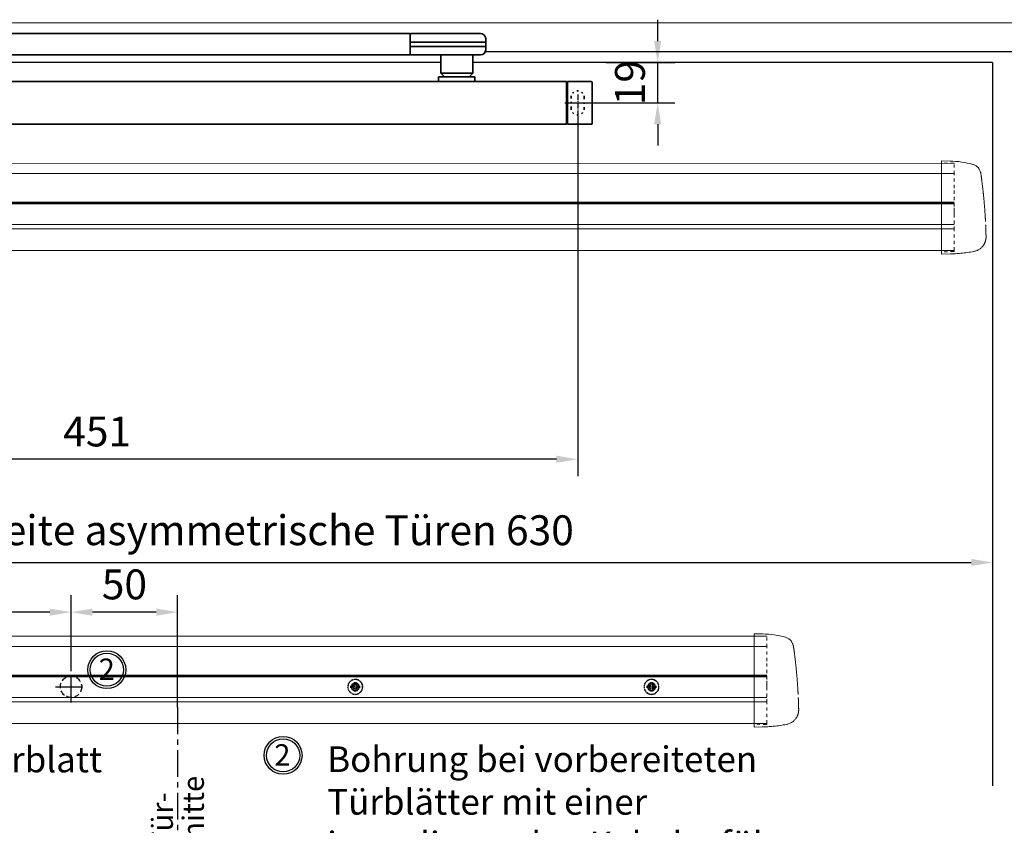
# Model space of a CAD drawing. Units: millimetres. Extents: x 0 to 2700, y 0 to 7514.
# Drawn here: x 462 to 924, y 1669 to 2047 of the extents above; entities that cross this region are included whole.
import ezdxf

# ---------------------------------------------------------------- set-up
doc = ezdxf.new("R2010")
doc.units = ezdxf.units.MM
for name, pattern in [('HIDDEN', [4.5, 1.5, -1.5, 1.5]), ('MITTEX2', [4, 2.5, -0.5, 0.5, -0.5]), ('SHORT_DASH', [3, 0.75, -1.5, 0.75]), ('VERDECKTX2', [0.75, 0.5, -0.25])]:
    doc.linetypes.add(name, pattern=pattern)
for name, color, linetype in [('02_BEMASSUNG', 4, 'Continuous'), ('03_MITTELLINIE', 1, 'MITTEX2'), ('04_VERDECKT', 1, 'VERDECKTX2'), ('4', 7, 'Continuous'), ('Mass', 7, 'Continuous')]:
    doc.layers.add(name, color=color, linetype=linetype)
doc.styles.add('Bemassungstext (DORMA)', font='isocpeur.ttf')
doc.styles.get("Standard").update_dxf_attribs({"font": 'arial.ttf'})
doc.dimstyles.new('DORMA_M', dxfattribs={"dimtxt": 3.5, "dimasz": 2.5, "dimexe": 2, "dimexo": 0, "dimgap": 1.5, "dimtad": 1, "dimdec": 8, "dimtxsty": 'Bemassungstext (DORMA)', "dimcen": 0.1, "dimclrt": 256, "dimadec": 8, "dimazin": 2, "dimtfac": 1, "dimtdec": 8, "dimtmove": 0, "dimatfit": 3, "dimfxl": 1, "dimtolj": 1, "dimarcsym": 0})

# ---------------------------------------------------------------- blocks, each defined once
blk = doc.blocks.new('Tür Frontansicht BGS GS 2flg.')
at = {"layer": '4', "color": 254, "linetype": 'Continuous'}
for p, q in [((1139.76, 350.55), (653.21, 350.55)), ((1139.76, 350.55), (653.21, 350.55)), ((632.33, 345.55), (111, 345.55)), ((632.33, 345.55), (111, 345.55)), ((890.99, 345.55), (647.33, 345.55)), ((890.99, 345.55), (647.33, 345.55)), ((890.99, 345.55), (890.99, 6.45)), ((890.99, 345.55), (890.99, 6.45))]:
    blk.add_line(p, q, dxfattribs=at)
blk = doc.blocks.new('Proseure Stirndeckel Standard Frontansicht')
at = {"color": 7, "linetype": 'HIDDEN', "lineweight": 0}
for p, q in [((-14.77, 19.73), (-14.77, 19.73)), ((-5.8, 20.25), (0, 20.35)), ((-18.67, 14.29), (-18.63, 14.54)), ((-20.23, -0.23), (-20.23, -0.23)), ((-6, -20.75), (-6, -20.67)), ((-5.8, -21.15), (0, -21.26))]:
    blk.add_line(p, q, dxfattribs=at)
at = {"color": 7, "linetype": 'Continuous', "lineweight": 15}
for p, q in [((0, 21.42), (-4.05, 21.28)), ((0, 16.22), (0, 21.42)), ((-18.64, 14.45), (-18.67, 14.29)), ((-18.63, 14.56), (-18.65, 14.45)), ((0, 8.09), (0, 16.22)), ((0, 0), (0, 8.09)), ((0, -8.13), (0, 0)), ((0, -22.39), (0, -11.88)), ((-15.23, -21.1), (-15.23, -21.1)), ((-4.05, -22.25), (0, -22.39))]:
    blk.add_line(p, q, dxfattribs=at)
at = {"color": 7, "linetype": 'HIDDEN', "lineweight": 0}
for centre, start, end in [((-5.8, 20.05), 91, 180), ((-5.8, -20.95), 180, 269)]:
    blk.add_arc(centre, 0.2, start, end, dxfattribs=at)
at = {"color": 7, "linetype": 'Continuous', "lineweight": 15}
for points, knots in [([(-17.04, 18.4), (-17.03, 18.4), (-16.89, 18.57), (-16.54, 18.86), (-16, 19.23), (-15.4, 19.53), (-14.98, 19.66), (-14.77, 19.73)], [0, 0, 0, 0, 0.004681, 0.253511, 0.502342, 0.751169, 1, 1, 1, 1]), ([(-18.98, 11.98), (-18.97, 12.06), (-18.95, 12.23), (-18.92, 12.47), (-18.89, 12.7), (-18.86, 12.92), (-18.82, 13.18), (-18.78, 13.46), (-18.74, 13.76), (-18.71, 14.04), (-18.68, 14.21), (-18.67, 14.29)], [0, 0, 0, 0, 0.089716, 0.17923, 0.268612, 0.357937, 0.447277, 0.585853, 0.72398, 0.861937, 1, 1, 1, 1]), ([(-18.63, 14.54), (-18.62, 14.65), (-18.57, 14.95), (-18.5, 15.29), (-18.45, 15.52), (-18.4, 15.77), (-18.36, 15.95), (-18.32, 16.11), (-18.31, 16.13), (-18.31, 16.14)], [0, 0, 0, 0, 0.113211, 0.30275, 0.416807, 0.486654, 0.66057, 0.830995, 1, 1, 1, 1]), ([(-17.03, 18.4), (-17.1, 18.33), (-17.24, 18.18), (-17.49, 17.85), (-17.75, 17.43), (-18.02, 16.9), (-18.27, 16.28), (-18.39, 15.8), (-18.45, 15.56)], [0, 0, 0, 0, 0.136299, 0.291906, 0.456395, 0.629601, 0.811063, 1, 1, 1, 1]), ([(-19.8, 4.74), (-19.78, 4.93), (-19.74, 5.3), (-19.69, 5.85), (-19.63, 6.4), (-19.57, 6.94), (-19.51, 7.48), (-19.45, 8), (-19.38, 8.66), (-19.29, 9.42), (-19.19, 10.3), (-19.08, 11.15), (-19.01, 11.7), (-18.98, 11.98)], [0, 0, 0, 0, 0.07165, 0.1432, 0.21467, 0.286078, 0.357443, 0.428783, 0.500118, 0.625392, 0.750395, 0.87523, 1, 1, 1, 1]), ([(-20.42, -2.74), (-20.4, -2.5), (-20.37, -2.03), (-20.32, -1.33), (-20.27, -0.64), (-20.21, 0.05), (-20.16, 0.74), (-20.1, 1.42), (-20.04, 2.09), (-19.98, 2.76), (-19.92, 3.43), (-19.86, 4.09), (-19.82, 4.52), (-19.8, 4.74)], [0, 0, 0, 0, 0.091317, 0.182512, 0.2736, 0.364593, 0.455504, 0.546346, 0.637134, 0.72788, 0.818597, 0.9093, 1, 1, 1, 1]), ([(-20.61, -5.84), (-20.61, -5.72), (-20.59, -5.48), (-20.57, -5.13), (-20.55, -4.78), (-20.53, -4.43), (-20.51, -4.09), (-20.49, -3.74), (-20.47, -3.41), (-20.44, -3.07), (-20.43, -2.85), (-20.42, -2.74)], [0, 0, 0, 0, 0.1117116, 0.2230617, 0.3341403, 0.445038, 0.5558457, 0.6666547, 0.7775561, 0.888641, 1, 1, 1, 1]), ([(0, -8.13), (0, -8.13), (0, -8.13), (0, -8.13), (0, -8.48), (0, -9.18), (0, -10.18), (0, -11.1), (0, -11.64), (0, -11.88)], [-0.000019, -0.000019, -0.000019, -0.000019, 0, 0, 0, 0.25, 0.5, 0.75, 1.000001, 1.000001, 1.000001, 1.000001]), ([(-20.93, -13.77), (-20.93, -13.83), (-20.93, -13.95), (-20.94, -14.11), (-20.94, -14.25), (-20.93, -14.4), (-20.93, -14.53), (-20.92, -14.66), (-20.91, -14.84), (-20.88, -15.13), (-20.83, -15.49), (-20.75, -15.87), (-20.64, -16.28), (-20.5, -16.69), (-20.33, -17.09), (-20.15, -17.47), (-19.94, -17.83), (-19.7, -18.21), (-19.39, -18.64), (-18.97, -19.11), (-18.44, -19.61), (-17.85, -20.05), (-17.21, -20.43), (-16.56, -20.74), (-15.89, -20.97), (-15.44, -21.06), (-15.23, -21.1)], [0, 0, 0, 0, 0.075937, 0.140936, 0.195078, 0.238501, 0.271498, 0.2873, 0.302323, 0.335032, 0.360781, 0.390784, 0.423949, 0.456842, 0.489289, 0.521222, 0.55258, 0.584725, 0.624146, 0.671581, 0.726803, 0.789349, 0.84064, 0.8952, 0.952485, 1, 1, 1, 1]), ([(-20.93, -13.8), (-20.93, -13.75), (-20.92, -13.61), (-20.92, -13.25), (-20.9, -12.73), (-20.88, -12.09), (-20.86, -11.32), (-20.83, -10.64), (-20.82, -10.19), (-20.81, -10.06)], [0, 0, 0, 0, 0.103038, 0.269505, 0.436173, 0.603155, 0.770429, 0.937964, 1, 1, 1, 1]), ([(-15.24, -21.11), (-14.23, -21.28), (-12.17, -21.65), (-9.27, -21.97), (-6.55, -22.18), (-4.88, -22.22), (-4.05, -22.25)], [0, 0, 0, 0, 0.272723, 0.555646, 0.777923, 1, 1, 1, 1])]:
    blk.add_open_spline(points, degree=3, knots=knots, dxfattribs=at)
blk.add_open_spline([(-4.05, 21.28), (-7.67, 21.2), (-11.28, 20.67), (-14.77, 19.73)], degree=3, dxfattribs=at)
at = {"color": 7, "linetype": 'HIDDEN', "lineweight": 0}
for points in [[(-6, 15.21), (-6, 18.32), (-6, 20.05), (-6, 20.05)], [(-6, 8.62), (-6, 11), (-6, 13.21), (-6, 15.21)], [(-6, -0.02), (-6, 2.99), (-6, 5.88), (-6, 8.62)], [(-6, -8.12), (-6, -5.31), (-6, -2.53), (-6, -0.02)], [(-6, -10.84), (-6, -10.13), (-6, -9.14), (-6, -8.12)], [(-6, -20.63), (-6, -19.61), (-6, -16.18), (-6, -10.84)], [(-5.99, -19.86), (-5.99, -19.7), (-5.99, -19.49), (-5.99, -19.23)]]:
    blk.add_open_spline(points, degree=3, dxfattribs=at)
for points, knots in [([(-6, -2.3), (-6, -2.3), (-6, -2.29), (-6, -2.29), (-6, -2.31), (-6, -2.38), (-6, -2.53), (-6, -2.75), (-6, -3.01), (-6, -3.32), (-6, -3.64), (-6, -3.97), (-6, -4.27), (-6, -4.54), (-6, -4.75), (-6, -4.91), (-6, -4.98), (-6, -5), (-6, -4.98), (-6, -4.94), (-6, -4.92)], [0, 0, 0, 0, 0.021815, 0.043763, 0.06598, 0.134397, 0.202926, 0.267338, 0.331858, 0.399388, 0.467027, 0.534556, 0.602196, 0.666608, 0.731129, 0.799549, 0.868079, 0.91219, 0.955792, 1, 1, 1, 1]), ([(-6, -2.3), (-6, -2.3), (-6, -2.3), (-6, -2.38), (-6, -2.53), (-6, -2.75), (-6, -3.02), (-6, -3.32), (-6, -3.64), (-6, -3.97), (-6, -4.27), (-6, -4.54), (-6, -4.76), (-6, -4.91), (-6, -4.99), (-6, -4.99), (-6, -4.98)], [0, 0, 0, 0, 0.044305, 0.120253, 0.196201, 0.27215, 0.348098, 0.424047, 0.499996, 0.575945, 0.651894, 0.727843, 0.803793, 0.879742, 0.955692, 1, 1, 1, 1]), ([(-20.81, -10.06), (-20.8, -9.86), (-20.78, -9.33), (-20.74, -8.35), (-20.68, -7.16), (-20.64, -6.28), (-20.61, -5.84)], [0, 0, 0, 0, 0.172859, 0.447864, 0.723383, 1, 1, 1, 1]), ([(-20.91, -13.16), (-20.91, -13.23), (-20.92, -13.46), (-20.93, -13.74), (-20.93, -13.98), (-20.94, -14.09), (-20.94, -14.06), (-20.93, -13.97), (-20.93, -13.83), (-20.93, -13.8)], [0, 0, 0, 0, 0.071241, 0.243824, 0.416542, 0.589119, 0.761609, 0.934267, 1, 1, 1, 1]), ([(-6, -20.75), (-6, -20.81), (-6, -20.93), (-6, -20.94), (-6, -20.95)], [0, 0, 0, 0, 0.51923, 1, 1, 1, 1])]:
    blk.add_open_spline(points, degree=3, knots=knots, dxfattribs=at)
blk = doc.blocks.new('*U77')
at = {"color": 7, "linetype": 'Continuous', "lineweight": 15}
for p, q in [((-107, -15.01), (636.99, -15.03)), ((636.99, -33.77), (-107, -33.76)), ((-107, -55.83), (636.99, -55.85))]:
    blk.add_line(p, q, dxfattribs=at)
at = {"color": 8, "linetype": 'Continuous', "lineweight": 15}
for p, q in [((-107, -19.85), (636.99, -19.87)), ((-107, -33.2), (636.99, -33.22)), ((-107, -33.47), (636.99, -33.49)), ((636.99, -34.02), (-107, -34)), ((636.99, -43.67), (-107, -43.65)), ((636.99, -45.8), (-107, -45.78))]:
    blk.add_line(p, q, dxfattribs=at)
at = {"xscale": -1}
blk.add_blockref('Proseure Stirndeckel Standard Frontansicht', (630.99, -35.23), dxfattribs=at)
blk = doc.blocks.new('*D189')
at = {"layer": '02_BEMASSUNG', "color": 0, "lineweight": -2, "transparency": 16777216}
for p, q in [((33.28, 7.27), (33.28, 43)), ((83.24, -9.75), (83.24, 43)), ((73.24, 35), (43.28, 35))]:
    blk.add_line(p, q, dxfattribs=at)
at = {"layer": '02_BEMASSUNG', "color": 0, "transparency": 16777216}
for points in [[(43.28, 36.66), (43.28, 33.33), (33.28, 35)], [(73.24, 36.66), (73.24, 33.33), (83.24, 35)]]:
    blk.add_solid(points, dxfattribs=at)
at = {"layer": 'Defpoints', "color": 0, "transparency": 16777216}
for p in [(33.28, 35), (33.28, 7.27), (83.24, -9.75)]:
    blk.add_point(p, dxfattribs=at)
at = {"layer": '02_BEMASSUNG', "transparency": 16777216, "insert": (58.28, 48), "char_height": 14, "attachment_point": 5, "style": 'Bemassungstext (DORMA)'}
blk.add_mtext('\\A1;50', dxfattribs=at)
blk = doc.blocks.new('*D188')
at = {"layer": '02_BEMASSUNG', "color": 0, "lineweight": -2, "transparency": 16777216}
for p, q in [((-66.72, 7.27), (-66.72, 43)), ((33.28, 7.27), (33.28, 43)), ((23.28, 35), (-56.72, 35))]:
    blk.add_line(p, q, dxfattribs=at)
at = {"layer": '02_BEMASSUNG', "color": 0, "transparency": 16777216}
for points in [[(-56.72, 36.66), (-56.72, 33.33), (-66.72, 35)], [(23.28, 36.66), (23.28, 33.33), (33.28, 35)]]:
    blk.add_solid(points, dxfattribs=at)
at = {"layer": 'Defpoints', "color": 0, "transparency": 16777216}
for p in [(-66.72, 35), (-66.72, 7.27), (33.28, 7.27)]:
    blk.add_point(p, dxfattribs=at)
at = {"layer": '02_BEMASSUNG', "transparency": 16777216, "insert": (-16.7, 48), "char_height": 14, "attachment_point": 5, "style": 'Bemassungstext (DORMA)'}
blk.add_mtext('\\A1;100', dxfattribs=at)
blk = doc.blocks.new('Schraube FA')
at = {"layer": '04_VERDECKT'}
for p, q in [((-2, 0), (-2, 0.5)), ((-2, 0.5), (-0.65, 0.5)), ((-2, 0.5), (-2, 0.5)), ((-2, -0.5), (-2, 0)), ((-0.65, 0.5), (-1.41, 1.41)), ((-1.41, 1.41), (-0.5, 0.65)), ((-1.41, 1.41), (-1.41, 1.41)), ((-1.13, 0.5), (-1.13, -0.5)), ((-0.5, 0.5), (-0.65, 0.5)), ((-0.65, 0.5), (-0.65, 0.5)), ((-0.5, 0.65), (-0.5, 2)), ((-0.5, 2), (0.5, 2)), ((-0.5, 2), (-0.5, 2)), ((0.5, 1.13), (-0.5, 1.13)), ((-0.5, 0.65), (-0.5, 0.5)), ((-0.5, 0.65), (-0.5, 0.65)), ((-0.5, 0.5), (-0.5, 0.5)), ((-0.5, 0.5), (-0.5, -0.5)), ((0.5, 2), (0.5, 0.65)), ((0.5, 2), (0.5, 2)), ((0.5, 0.65), (1.41, 1.41)), ((0.5, 0.65), (0.5, 0.65)), ((0.5, 0.5), (0.5, 0.65)), ((0.65, 0.5), (0.5, 0.5)), ((0.5, -0.5), (0.5, 0.5)), ((0.5, 0.5), (0.5, 0.5)), ((1.41, 1.41), (0.65, 0.5)), ((0.65, 0.5), (2, 0.5)), ((0.65, 0.5), (0.65, 0.5)), ((1.13, 0.5), (1.13, -0.5)), ((1.41, 1.41), (1.41, 1.41)), ((2, 0.5), (2, 0)), ((2, 0.5), (2, 0.5)), ((2, 0), (2, -0.5)), ((-0.65, -0.5), (-2, -0.5)), ((-2, -0.5), (-2, -0.5)), ((-1.41, -1.41), (-0.65, -0.5)), ((-0.5, -0.65), (-1.41, -1.41)), ((-1.41, -1.41), (-1.41, -1.41)), ((-0.65, -0.5), (-0.65, -0.5)), ((-0.65, -0.5), (-0.65, -0.5)), ((-0.65, -0.5), (-0.5, -0.5)), ((-0.5, -0.5), (-0.5, -0.65)), ((-0.5, -0.5), (-0.5, -0.5)), ((-0.5, -0.65), (-0.5, -0.65)), ((-0.5, -2), (-0.5, -0.65)), ((0.5, -1.13), (-0.5, -1.13)), ((0.5, -2), (-0.5, -2)), ((-0.5, -2), (-0.5, -2)), ((0.5, -0.5), (0.65, -0.5)), ((0.5, -0.65), (0.5, -0.5)), ((0.5, -0.5), (0.5, -0.5)), ((0.5, -0.65), (0.5, -0.65)), ((1.41, -1.41), (0.5, -0.65)), ((0.5, -0.65), (0.5, -2)), ((0.5, -2), (0.5, -2)), ((0.65, -0.5), (1.41, -1.41)), ((0.65, -0.5), (0.65, -0.5)), ((2, -0.5), (0.65, -0.5)), ((1.41, -1.41), (1.41, -1.41)), ((2, -0.5), (2, -0.5))]:
    blk.add_line(p, q, dxfattribs=at)
for radius, start, end in [(3.5, 90, 180), (3.46, 90, 180), (3.46, 180, 0), (1.85, 90, 180), (1.85, 180, 0), (1.75, 90, 180), (3.5, 0, 90), (3.46, 0, 90), (1.85, 0, 90), (1.75, 0, 90), (3.5, 270, 0), (1.75, 270, 0), (3.5, 180, 270), (1.75, 180, 270)]:
    blk.add_arc((0, 0), radius, start, end, dxfattribs=at)
blk = doc.blocks.new('*U229')
at = {"color": 7, "linetype": 'Continuous', "lineweight": 15}
for q in [(3, 0), (1577.97302348, 0)]:
    blk.add_line((754.48651174, 0), q, dxfattribs=at)
blk = doc.blocks.new('*D161')
at = {"layer": '02_BEMASSUNG', "color": 0, "lineweight": -2, "transparency": 16777216}
for p, q in [((761.27, 2036.8), (761.27, 2046.8)), ((737.14, 2026.8), (769.27, 2026.8)), ((761.27, 2007.8), (761.27, 2026.8)), ((717.72, 2007.8), (769.27, 2007.8)), ((761.27, 1997.8), (761.27, 1987.8))]:
    blk.add_line(p, q, dxfattribs=at)
at = {"layer": '02_BEMASSUNG', "color": 0, "transparency": 16777216}
for points in [[(759.6, 2036.8), (762.93, 2036.8), (761.27, 2026.8)], [(759.6, 1997.8), (762.93, 1997.8), (761.27, 2007.8)]]:
    blk.add_solid(points, dxfattribs=at)
at = {"layer": 'Defpoints', "color": 0, "transparency": 16777216}
for p in [(737.14, 2026.8), (761.27, 2026.8), (717.72, 2007.8)]:
    blk.add_point(p, dxfattribs=at)
at = {"layer": '02_BEMASSUNG', "transparency": 16777216, "insert": (748.27, 2017.3), "char_height": 14, "attachment_point": 5, "rotation": 90, "style": 'Bemassungstext (DORMA)'}
blk.add_mtext('\\A1;19', dxfattribs=at)
blk = doc.blocks.new('*D172')
at = {"layer": '02_BEMASSUNG', "color": 0, "lineweight": -2, "transparency": 16777216}
for p, q in [((118.27, 1722.87), (118.27, 1460.72)), ((1729.24, 1722.87), (1729.24, 1460.72)), ((128.27, 1468.72), (1719.24, 1468.72))]:
    blk.add_line(p, q, dxfattribs=at)
at = {"layer": '02_BEMASSUNG', "color": 0, "transparency": 16777216}
for points in [[(128.27, 1470.39), (128.27, 1467.05), (118.27, 1468.72)], [(1719.24, 1470.39), (1719.24, 1467.05), (1729.24, 1468.72)]]:
    blk.add_solid(points, dxfattribs=at)
at = {"layer": 'Defpoints', "color": 0, "transparency": 16777216}
for p in [(118.27, 1722.87), (1729.24, 1722.87), (1729.24, 1468.72)]:
    blk.add_point(p, dxfattribs=at)
at = {"layer": '02_BEMASSUNG', "transparency": 16777216, "insert": (960.55, 1481.73), "char_height": 14, "attachment_point": 5, "style": 'Bemassungstext (DORMA)'}
blk.add_mtext('\\A1;B min. 1500 Vario', dxfattribs=at)
blk = doc.blocks.new('*D173')
at = {"layer": '02_BEMASSUNG', "color": 0, "lineweight": -2, "transparency": 16777216}
for p, q in [((118.27, 1722.87), (118.27, 1430.72)), ((1729.24, 1722.87), (1729.24, 1430.72)), ((128.27, 1438.72), (1719.24, 1438.72))]:
    blk.add_line(p, q, dxfattribs=at)
at = {"layer": '02_BEMASSUNG', "color": 0, "transparency": 16777216}
for points in [[(128.27, 1440.39), (128.27, 1437.05), (118.27, 1438.72)], [(1719.24, 1440.39), (1719.24, 1437.05), (1729.24, 1438.72)]]:
    blk.add_solid(points, dxfattribs=at)
at = {"layer": 'Defpoints', "color": 0, "transparency": 16777216}
for p in [(118.27, 1722.87), (1729.24, 1722.87), (1729.24, 1438.72)]:
    blk.add_point(p, dxfattribs=at)
at = {"layer": '02_BEMASSUNG', "transparency": 16777216, "insert": (960.55, 1453.82), "char_height": 14, "attachment_point": 5, "style": 'Bemassungstext (DORMA)'}
blk.add_mtext('\\A1;B min. 1610 Vario mit integriertem RM', dxfattribs=at)
blk = doc.blocks.new('*D174')
at = {"layer": '02_BEMASSUNG', "color": 0, "lineweight": -2, "transparency": 16777216}
for p, q in [((118.27, 1722.87), (118.27, 1490.72)), ((1729.24, 1722.87), (1729.24, 1490.72)), ((128.27, 1498.72), (1719.24, 1498.72))]:
    blk.add_line(p, q, dxfattribs=at)
at = {"layer": '02_BEMASSUNG', "color": 0, "transparency": 16777216}
for points in [[(128.27, 1500.39), (128.27, 1497.05), (118.27, 1498.72)], [(1719.24, 1500.39), (1719.24, 1497.05), (1729.24, 1498.72)]]:
    blk.add_solid(points, dxfattribs=at)
at = {"layer": 'Defpoints', "color": 0, "transparency": 16777216}
for p in [(118.27, 1722.87), (1729.24, 1722.87), (1729.24, 1498.72)]:
    blk.add_point(p, dxfattribs=at)
at = {"layer": '02_BEMASSUNG', "transparency": 16777216, "insert": (960.55, 1511.73), "char_height": 14, "attachment_point": 5, "style": 'Bemassungstext (DORMA)'}
blk.add_mtext('\\A1;B min. 1450 mit ESR', dxfattribs=at)
blk = doc.blocks.new('*D175')
at = {"layer": '02_BEMASSUNG', "color": 0, "lineweight": -2, "transparency": 16777216}
for p, q in [((118.27, 1722.87), (118.27, 1520.72)), ((1729.24, 1722.87), (1729.24, 1520.72)), ((128.27, 1528.72), (1719.24, 1528.72))]:
    blk.add_line(p, q, dxfattribs=at)
at = {"layer": '02_BEMASSUNG', "color": 0, "transparency": 16777216}
for points in [[(128.27, 1530.39), (128.27, 1527.05), (118.27, 1528.72)], [(1719.24, 1530.39), (1719.24, 1527.05), (1729.24, 1528.72)]]:
    blk.add_solid(points, dxfattribs=at)
at = {"layer": 'Defpoints', "color": 0, "transparency": 16777216}
for p in [(118.27, 1722.87), (1729.24, 1722.87), (1729.24, 1528.72)]:
    blk.add_point(p, dxfattribs=at)
at = {"layer": '02_BEMASSUNG', "transparency": 16777216, "insert": (960.55, 1541.73), "char_height": 14, "attachment_point": 5, "style": 'Bemassungstext (DORMA)'}
blk.add_mtext('\\A1;B min. 1400', dxfattribs=at)
blk = doc.blocks.new('*D185')
at = {"layer": '02_BEMASSUNG', "color": 0, "lineweight": -2, "transparency": 16777216}
for p, q in [((918.26, 1813), (918.26, 1784.41)), ((118.27, 1764.81), (118.27, 1800.41)), ((128.27, 1792.41), (908.26, 1792.41))]:
    blk.add_line(p, q, dxfattribs=at)
at = {"layer": '02_BEMASSUNG', "color": 0, "transparency": 16777216}
for points in [[(128.27, 1794.08), (128.27, 1790.74), (118.27, 1792.41)], [(908.26, 1794.08), (908.26, 1790.74), (918.26, 1792.41)]]:
    blk.add_solid(points, dxfattribs=at)
at = {"layer": 'Defpoints', "color": 0, "transparency": 16777216}
for p in [(918.26, 1813), (918.26, 1792.41), (118.27, 1764.81)]:
    blk.add_point(p, dxfattribs=at)
at = {"layer": '02_BEMASSUNG', "transparency": 16777216, "insert": (518.26, 1807.51), "char_height": 14, "attachment_point": 5, "style": 'Bemassungstext (DORMA)'}
blk.add_mtext('\\A1;Mindestflügelbreite asymmetrische Türen 630', dxfattribs=at)
blk = doc.blocks.new('*U324')
at = {"color": 7, "linetype": 'Continuous', "lineweight": 35}
for p, q in [((17, -5.01), (377, -5.01)), ((377, -7.51), (377, -5.01)), ((377, -12.51), (377, -7.51)), ((377.62, -9.01), (401.3, -9.01)), ((377.66, -5.01), (401.03, -5.01)), ((401.03, -5.01), (409.92, -5.01)), ((401.3, -9.01), (412.5, -9.01)), ((412.5, -9.01), (412.41, -7.38)), ((412.5, -11.01), (412.5, -9.01)), ((377, -15.01), (377, -12.51)), ((377.62, -11.01), (401.3, -11.01)), ((401.3, -11.01), (412.5, -11.01)), ((412.41, -12.64), (412.5, -11.01)), ((17, -15.01), (377, -15.01)), ((401.03, -15.01), (377.66, -15.01)), ((391.33, -15.01), (391.33, -23.56)), ((409.92, -15.01), (401.03, -15.01)), ((406.33, -23.56), (406.33, -15.01)), ((450.25, -27.51), (10.25, -27.51)), ((390.33, -25.26), (390.33, -27.51)), ((390.33, -25.26), (407.33, -25.26)), ((391.33, -23.56), (393.03, -25.26)), ((391.33, -23.56), (406.33, -23.56)), ((404.63, -25.26), (406.33, -23.56)), ((407.33, -27.51), (407.33, -25.26)), ((450.25, -47.51), (450.25, -27.51)), ((450.75, -27.51), (461.95, -27.51)), ((450.75, -47.51), (450.75, -27.51)), ((450.25, -28.01), (450.75, -28.01)), ((462.25, -27.81), (462.25, -47.21)), ((450.25, -47.51), (10.25, -47.51)), ((450.75, -47.01), (450.25, -47.01)), ((461.95, -47.51), (450.75, -47.51))]:
    blk.add_line(p, q, dxfattribs=at)
at = {"color": 7, "linetype": 'SHORT_DASH', "lineweight": 35}
for p, q in [((452.39, -40), (452.39, -35)), ((458.61, -35), (458.61, -40))]:
    blk.add_line(p, q, dxfattribs=at)
at = {"color": 7, "linetype": 'Continuous', "lineweight": 35}
for centre, radius, start, end in [((377.66, -5.81), 0.8, 90, 145.9259), ((409.92, -7.51), 2.5, 3, 90), ((409.92, -12.51), 2.5, 270, 357), ((377.66, -14.21), 0.8, 214.0741, 270), ((461.95, -27.81), 0.3, 0, 90), ((461.95, -47.21), 0.3, 270, 0)]:
    blk.add_arc(centre, radius, start, end, dxfattribs=at)
at = {"color": 7, "linetype": 'SHORT_DASH', "lineweight": 35}
for centre, start, end in [((455.5, -35), 0, 180), ((455.5, -40), 180, 0)]:
    blk.add_arc(centre, 3.11, start, end, dxfattribs=at)
at = {"color": 7, "linetype": 'Continuous', "lineweight": 35}
for centre, major_axis, ratio, start_param, end_param in [((377.54, -9.03), (0.8, -0.02), 0.028877, 1.468605, 2.305772), ((377.54, 6.25), (-0.08, 15.26), 0.052121, 3.139865, 3.141307), ((377.54, -10.99), (0.8, 0.02), 0.028877, 3.977413, 4.81458), ((377.54, -26.27), (0.08, 15.26), 0.052121, 0.000285, 0.001728)]:
    blk.add_ellipse(centre, major_axis=major_axis, ratio=ratio, start_param=start_param, end_param=end_param, dxfattribs=at)
at = {"layer": '03_MITTELLINIE'}
for p, q in [((455.5, -33.55), (455.5, -41.45)), ((451.55, -37.5), (459.45, -37.5))]:
    blk.add_line(p, q, dxfattribs=at)
blk = doc.blocks.new('*D342')
at = {"layer": '02_BEMASSUNG', "color": 0, "lineweight": -2, "transparency": 16777216}
for p, q in [((273.27, 2003.86), (273.27, 1832.8)), ((723.77, 2003.86), (723.77, 1832.8)), ((713.77, 1840.8), (283.27, 1840.8))]:
    blk.add_line(p, q, dxfattribs=at)
at = {"layer": '02_BEMASSUNG', "color": 0, "transparency": 16777216}
for points in [[(283.27, 1842.47), (283.27, 1839.13), (273.27, 1840.8)], [(713.77, 1842.47), (713.77, 1839.13), (723.77, 1840.8)]]:
    blk.add_solid(points, dxfattribs=at)
at = {"layer": 'Defpoints', "color": 0, "transparency": 16777216}
for p in [(273.27, 2003.86), (723.77, 2003.86), (273.27, 1840.8)]:
    blk.add_point(p, dxfattribs=at)
at = {"layer": '02_BEMASSUNG', "transparency": 16777216, "insert": (498.52, 1853.8), "char_height": 14, "attachment_point": 5, "style": 'Bemassungstext (DORMA)'}
blk.add_mtext('\\A1;451', dxfattribs=at)
blk = doc.blocks.new('Detail Prosecure Opti Safe')
at = {"color": 7, "linetype": 'Continuous', "lineweight": 15}
for p, q in [((-249.41, 23.68), (359.42, 23.68)), ((359.42, 4.94), (-249.41, 4.94)), ((-249.41, -17.13), (359.42, -17.13))]:
    blk.add_line(p, q, dxfattribs=at)
at = {"color": 8, "linetype": 'Continuous', "lineweight": 15}
for p, q in [((-249.41, 18.84), (359.42, 18.84)), ((-249.41, 5.49), (359.42, 5.49)), ((-249.41, 5.22), (359.42, 5.22)), ((359.42, 4.69), (-249.41, 4.69)), ((359.42, -4.96), (-249.41, -4.96)), ((359.42, -7.09), (-249.41, -7.09))]:
    blk.add_line(p, q, dxfattribs=at)
at = {"layer": '02_BEMASSUNG', "linetype": 'MITTEX2', "ltscale": 5}
blk.add_line((83.24, -9.75), (83.24, -76.28), dxfattribs=at)
at = {"layer": '02_BEMASSUNG'}
for centre, radius in [((50.06, 8.03), 8.87), ((50.06, 8.03), 7.78), ((132.67, -32.12), 8.87), ((132.67, -32.12), 7.78)]:
    blk.add_circle(centre, radius, dxfattribs=at)
at = {"layer": '03_MITTELLINIE', "ltscale": 5}
for p, q in [((33.28, -7.27), (33.28, 7.27)), ((26, 0), (40.55, 0))]:
    blk.add_line(p, q, dxfattribs=at)
at = {"layer": '04_VERDECKT', "ltscale": 5}
blk.add_circle((33.28, 0), 5, dxfattribs=at)
at = {"xscale": -1}
blk.add_blockref('Proseure Stirndeckel Standard Frontansicht', (353.42, 3.48), dxfattribs=at)
at = {"layer": '02_BEMASSUNG'}
for p in [(166.49, -0.02), (305.36, -0.02)]:
    blk.add_blockref('Schraube FA', p, dxfattribs=at)
for p in [(46.21, 3.25), (128.53, -36.91)]:
    blk.add_text('2', height=10, dxfattribs=at).set_placement(p)
at = {"layer": '02_BEMASSUNG', "style": 'Bemassungstext (DORMA)'}
for s, p in [('mitte', (95.52, -75.96)), ('Tür-', (81.02, -75.96))]:
    blk.add_text(s, height=10, rotation=90, dxfattribs=at).set_placement(p)
at = {"layer": '02_BEMASSUNG', "char_height": 12, "attachment_point": 1, "style": 'Bemassungstext (DORMA)'}
for s, insert, width in [('Bohrung 7mm durch das Türblatt\\Pbei Verwendung des \\PSlave Adapters 86590000.\\PFür die Verkabelung der \\PProsecure Opti Safe auf BS und BGS. \\PIst das nicht möglich muß die \\PKabelführung durch die Wand erfolgen. \\PBei Brandschutz bitte die Vorgaben\\Pdes Türenherstellers beachten.', (-206.52, -28.08), 359.954), ('Bohrung bei vorbereiteten\\PTürblätter mit einer innenliegenden Kabelzuführung zum Antrieb.', (153.36, -27.91), 248.9463)]:
    blk.add_mtext(s, dxfattribs=dict(at, insert=insert, width=width))
at = {"layer": '02_BEMASSUNG'}
for base, p1, p2, picture, middle in [((-66.72, 35), (33.28, 7.27), (-66.72, 7.27), '*D188', (-16.7, 35)), ((33.28, 35), (83.24, -9.75), (33.28, 7.27), '*D189', (58.28, 35))]:
    dim = blk.add_linear_dim(base=base, p1=p1, p2=p2, dimstyle='DORMA_M', override={"dimdec": 0}, dxfattribs=at)
    dim.commit()
    dim.dimension.update_dxf_attribs({"geometry": picture, "text_midpoint": middle, "dimtype": 160})

msp = doc.modelspace()

# ---------------------------------------------------------------- block references
for name, p in [('*U229', (133.27082832, 2045.30496235)), ('Tür Frontansicht BGS GS 2flg.', (27.27074842, 1681.25594107))]:
    msp.add_blockref(name, p)
at = {"layer": '02_BEMASSUNG'}
for name, p in [('*U77', (263.27083004, 1994.50791753)), ('Detail Prosecure Opti Safe', (453.01416491, 1734.12634284))]:
    msp.add_blockref(name, p, dxfattribs=at)
at = {"layer": 'Mass'}
msp.add_blockref('*U324', (268.27082821, 2045.30496235), dxfattribs=at)

# ---------------------------------------------------------------- dimensions: what is measured, and where the dimension line sits
at = {"layer": '02_BEMASSUNG'}
dim = msp.add_linear_dim(base=(761.26516889, 2026.80253235), p1=(717.71839196, 2007.80491879), p2=(737.13614023, 2026.80253235), angle=90, dimstyle='DORMA_M', override={"dimdec": 1}, dxfattribs=at)
dim.commit()
dim.dimension.update_dxf_attribs({"geometry": '*D161', "text_midpoint": (761.26516889, 2017.30372557), "dimtype": 160})
dim = msp.add_linear_dim(base=(273.2708299409, 1840.8009461087), p1=(723.7708299409, 2003.8573568689), p2=(273.2708299409, 2003.8573568689), dimstyle='DORMA_M', override={"dimdec": 0}, dxfattribs=at)
dim.commit()
dim.dimension.update_dxf_attribs({"geometry": '*D342', "text_midpoint": (498.5208299409, 1840.8009461087), "dimtype": 160})
dim = msp.add_linear_dim(base=(918.25734524, 1792.41068342), p1=(118.27074917, 1764.81202321), p2=(918.25734524, 1813.00362324), text='Mindestflügelbreite asymmetrische Türen 630', dimstyle='DORMA_M', override={"dimdec": 1}, dxfattribs=at)
dim.commit()
dim.dimension.update_dxf_attribs({"geometry": '*D185', "text_midpoint": (518.26404721, 1807.51068342)})
for base, text, picture, middle in [((1729.24393094, 1468.72029109), 'B min. 1500 Vario', '*D172', (960.54599077, 1468.72029109)), ((1729.24393094, 1438.72029109), 'B min. 1610 Vario mit integriertem RM', '*D173', (960.54599077, 1438.72029109)), ((1729.24393094, 1498.72029109), 'B min. 1450 mit ESR', '*D174', (960.54599077, 1498.72029109)), ((1729.24393094, 1528.72029109), 'B min. 1400', '*D175', (960.54599077, 1528.72029109))]:
    dim = msp.add_linear_dim(base=base, p1=(118.27074917, 1722.86830346), p2=(1729.24393094, 1722.86830346), text=text, dimstyle='DORMA_M', dxfattribs=at)
    dim.commit()
    dim.dimension.update_dxf_attribs({"geometry": picture, "text_midpoint": middle, "dimtype": 160})

doc.saveas('drawing.dxf')
